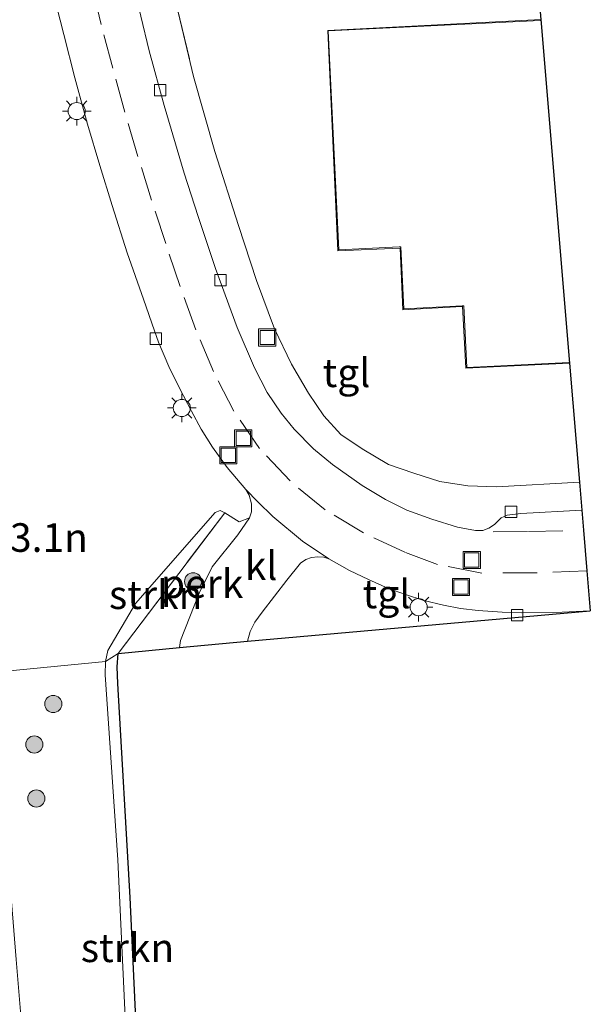
# Model space of a CAD drawing. Units: metres. Extents: x 155978 to 158207, y 381249 to 387503.
# Drawn here: x 157902 to 157952, y 381553 to 381639 of the extents above; entities that cross this region are included whole.
import ezdxf
from ezdxf.enums import TextEntityAlignment as Align

# ---------------------------------------------------------------- set-up
doc = ezdxf.new("R2010")
doc.units = ezdxf.units.M
doc.linetypes.add('IE-TERREINAFSCHEIDING', pattern=[10, 8, -2])
doc.linetypes.add('VW-3-9_STREEP', pattern=[12, 3, -9])
doc.layers.get('0').update_dxf_attribs({"lineweight": 25})
for name, color, linetype, lineweight in [('B-ME-AL-OVERIG-GV-B6', 7, 'BV-GELEIDERAIL', 18), ('B-ME-AM-KILOMETR-S-B1', 7, 'Continuous', 18), ('B-ME-GR-BOOM-S-B1', 93, 'Continuous', 18), ('B-ME-GR-STRUIKEN-GV-B6', 93, 'Continuous', 18), ('B-ME-IE-GRASLAND-GV-B6', 93, 'Continuous', 18), ('B-ME-IE-GRONDWERKLIJN-GROND_INGERICHT-GV-B6', 253, 'Continuous', 18), ('B-ME-IE-HULPGEOMETRIE-L-B1', 53, 'Continuous', 18), ('B-ME-IE-INRICHTINGSELEMENT-S-B1', 253, 'Continuous', 18), ('B-ME-IE-MEUBILAIR_WEGMEUBILAIR-LICHTMAST-S-B1', 8, 'Continuous', 18), ('B-ME-IE-TERREINAFSCHEIDING-RASTERHEKWERK-L-B1', 8, 'IE-TERREINAFSCHEIDING', 18), ('B-ME-KG-KADASTRAAL-DAKRAND-L-B1', 13, 'Continuous', 18), ('B-ME-KW-GELUIDSWERING-GV-B6', 8, 'Continuous', 18), ('B-ME-VH-VERH_SOORT-BITUMEN-GV-B6', 8, 'IE-TERREINAFSCHEIDING-NATUURLIJK-HOUTWAL', 18), ('B-ME-VH-VERH_SOORT-KLINKERS-GV-B6', 8, 'IE-TERREINAFSCHEIDING-NATUURLIJK-HOUTWAL', 18), ('B-ME-VH-VERH_SOORT-TEGELS-GV-B6', 8, 'Continuous', 18), ('B-ME-VV-KOLK-S-B1', 8, 'Continuous', 18), ('B-ME-VW-MARKERING-39STREEP-015-L-B1', 255, 'VW-3-9_STREEP', 18)]:
    doc.layers.add(name, color=color, linetype=linetype, lineweight=lineweight)
doc.layers.add('B-ME-KG-KADASTRAAL-OPNAMEDTMGRENS-L-B1', color=10, linetype='Continuous')
doc.styles.add('NLCS-ISO', font='NLCS-ISO.TTF')
doc.linetypes.add('BV-GELEIDERAIL', pattern='A,10,-3,[108,NLCS.SHX,S=1,R=0,X=0,Y=0],-3', length=16)
doc.linetypes.add('IE-TERREINAFSCHEIDING-NATUURLIJK-HOUTWAL', pattern='A,7,-1.5,[67,NLCS.SHX,S=0.75,R=45,X=0,Y=0],-1.5,7,-1.5,[70,NLCS.SHX,S=0.75,R=0,X=0,Y=0],-1.5', length=20)

# ---------------------------------------------------------------- blocks, each defined once
blk = doc.blocks.new('boom')
h = blk.add_hatch(color=256)
edge = h.paths.add_edge_path()
edge.add_arc((0, 0), 0.75, 0, 360)
blk.add_circle((0, 0), 0.75)
blk = doc.blocks.new('lantaarnpaal')
for p, q in [((-0.884, 0.884), (-0.53, 0.53)), ((0, 0.75), (0, 1.25)), ((0.53, 0.53), (0.884, 0.884)), ((-0.75, 0), (-1.25, 0)), ((0.75, 0), (1.25, 0)), ((-0.53, -0.53), (-0.884, -0.884)), ((0, -0.75), (0, -1.25)), ((0.53, -0.53), (0.884, -0.884))]:
    blk.add_line(p, q)
blk.add_circle((0, 0), 0.75)
blk = doc.blocks.new('kolk')
blk.add_lwpolyline([(-0.5, -0.5), (0.5, -0.5), (0.5, 0.5), (-0.5, 0.5)], close=True)
blk = doc.blocks.new('put')
for p, q in [((0.75, 0.75), (-0.75, 0.75)), ((-0.75, 0.75), (-0.75, -0.75)), ((0.75, -0.75), (0.75, 0.75)), ((-0.75, -0.75), (0.75, -0.75))]:
    blk.add_line(p, q)
blk.add_lwpolyline([(-0.625, 0.625), (0.625, 0.625), (0.625, -0.625), (-0.625, -0.625)], close=True)

msp = doc.modelspace()

# ---------------------------------------------------------------- linework, layer by layer
at = {"layer": 'B-ME-AL-OVERIG-GV-B6'}
msp.add_polyline3d([(157915.917, 381583.743, 18.653), (157910.549, 381583.212, 19.077), (157919.874, 381595.522, 18.692), (157921.128, 381594.708, 18.645), (157922.027, 381595.06, 18.437), (157920.999, 381593.571, 18.465), (157918.76, 381590.779, 18.508), (157917.627, 381588.47, 18.539), (157915.992, 381584.331, 18.634), (157915.917, 381583.743, 18.653)], dxfattribs=at)
at = {"layer": 'B-ME-GR-STRUIKEN-GV-B6'}
for points in [[(157910.549, 381583.212, 19.077), (157909.42, 381582.509, 19.006), (157909.64, 381583.471, 18.993), (157912.043, 381587.574, 18.84), (157919.027, 381595.536, 18.734), (157919.469, 381595.715, 18.737), (157919.874, 381595.522, 18.692), (157910.549, 381583.212, 19.077)], [(157910.549, 381583.212, 19.077), (157910.442, 381582.04, 19.083), (157910.525, 381580.583, 19.084), (157911.597, 381561.877, 19.09), (157912.811, 381535.652, 19.13), (157913.422, 381521.719, 19.237), (157913.658, 381520.922, 19.173), (157912.96, 381521.155, 19.183), (157912.095, 381532.484, 19.252), (157911.09, 381552.639, 19.141), (157910.509, 381565.161, 19.115), (157909.394, 381581.344, 19.03), (157909.42, 381582.509, 19.006), (157910.549, 381583.212, 19.077)]]:
    msp.add_polyline3d(points, dxfattribs=at)
at = {"layer": 'B-ME-IE-GRASLAND-GV-B6'}
for points in [[(157904.841, 381641.129, 18.482), (157905.776, 381637.35, 18.476), (157906.756, 381633.551, 18.475), (157907.869, 381629.501, 18.476), (157908.924, 381625.891, 18.451), (157910.007, 381622.379, 18.426), (157911.329, 381618.244, 18.382), (157912.745, 381614.189, 18.379), (157913.709, 381611.437, 18.398), (157914.078, 381610.432, 18.396), (157914.985, 381608.314, 18.406), (157915.891, 381606.411, 18.385), (157916.943, 381604.398, 18.384), (157917.809, 381602.817, 18.387), (157918.803, 381601.264, 18.387), (157920.083, 381599.464, 18.42), (157921.704, 381597.546, 18.42), (157922.002, 381597.044, 18.421), (157922.195, 381596.3, 18.428), (157922.192, 381595.587, 18.432), (157922.027, 381595.06, 18.437), (157921.128, 381594.708, 18.645), (157919.874, 381595.522, 18.692), (157919.469, 381595.715, 18.737), (157919.027, 381595.536, 18.734), (157912.043, 381587.574, 18.84), (157909.64, 381583.471, 18.993), (157909.42, 381582.509, 19.006), (157899.533, 381581.544, 19.112)], [(157902.319, 381548.039, 19.146), (157901.613, 381556.428, 19.21), (157900.954, 381564.766, 19.286), (157900.238, 381573.172, 19.388), (157899.533, 381581.544, 19.112), (157909.42, 381582.509, 19.006), (157909.394, 381581.344, 19.03), (157910.509, 381565.161, 19.115), (157911.09, 381552.639, 19.141), (157912.095, 381532.484, 19.252)]]:
    msp.add_polyline3d(points, dxfattribs=at)
at = {"layer": 'B-ME-IE-GRONDWERKLIJN-GROND_INGERICHT-GV-B6'}
msp.add_polyline3d([(157947.495, 381638.653, 18.772), (157928.869, 381637.687, 18.772), (157929.763, 381618.421, 18.772), (157935.2, 381618.657, 18.772), (157935.446, 381613.277, 18.772), (157940.598, 381613.562, 18.772), (157940.662, 381613.573, 18.772), (157940.944, 381608.151, 18.772), (157950.011, 381608.603, 18.772), (157950.884, 381598.177, 18.5), (157943.627, 381597.785, 18.582), (157941.118, 381597.881, 18.566), (157938.678, 381598.262, 18.569), (157936.393, 381598.976, 18.61), (157934.17, 381599.736, 18.585), (157931.89, 381601.119, 18.588), (157930.007, 381602.373, 18.619), (157928.512, 381603.995, 18.622), (157927.171, 381605.97, 18.554), (157925.712, 381608.5, 18.55), (157924.2, 381611.589, 18.56), (157922.624, 381615.817, 18.572), (157921.057, 381620.651, 18.613), (157918.988, 381627.119, 18.622), (157917.13, 381633.664, 18.629), (157914.922, 381642.995, 18.607)], dxfattribs=at)
at = {"layer": 'B-ME-IE-HULPGEOMETRIE-L-B1'}
msp.add_polyline3d([(157910.549, 381583.212, 19.077), (157909.42, 381582.509, 19.006), (157899.533, 381581.544, 19.112), (157899.256, 381574.148, 23.506), (157896.492, 381572.256, 23.607), (157895.306, 381569.667, 23.812), (157892.199, 381568.077, 23.919), (157889.024, 381566.723, 23.969), (157885.261, 381569.422, 23.917), (157879.863, 381571.738, 23.703), (157878.912, 381571.097, 23.922), (157875.723, 381565.684, 24.011), (157871.489, 381567.487, 24.18), (157868.329, 381561.368, 24.351), (157864.842, 381560.14, 24.36), (157863.67, 381565.932, 24.297), (157858.487, 381560.352, 24.301), (157857.938, 381558.237, 24.297), (157854.058, 381561.556, 24.312), (157850.103, 381565.844, 24.197), (157845.952, 381565.984, 24.027)], dxfattribs=at)
at = {"layer": 'B-ME-IE-TERREINAFSCHEIDING-RASTERHEKWERK-L-B1'}
msp.add_line((157910.549, 381583.212, 19.077), (157919.874, 381595.522, 18.692), dxfattribs=at)
msp.add_polyline3d([(157914.922, 381642.995, 18.607), (157917.13, 381633.664, 18.629), (157918.988, 381627.119, 18.622), (157921.057, 381620.651, 18.613), (157922.624, 381615.817, 18.572), (157924.2, 381611.589, 18.56), (157925.712, 381608.5, 18.55), (157927.171, 381605.97, 18.554), (157928.512, 381603.995, 18.622), (157930.007, 381602.373, 18.619), (157931.89, 381601.119, 18.588), (157934.17, 381599.736, 18.585), (157936.393, 381598.976, 18.61), (157938.678, 381598.262, 18.569), (157941.118, 381597.881, 18.566), (157943.627, 381597.785, 18.582), (157950.884, 381598.177, 18.5)], dxfattribs=at)
at = {"layer": 'B-ME-KG-KADASTRAAL-DAKRAND-L-B1'}
msp.add_polyline3d([(157947.451, 381638.574, 22.582), (157928.896, 381637.662, 22.582), (157929.838, 381618.503, 22.582), (157935.099, 381618.761, 22.582), (157935.248, 381618.769, 43.5), (157935.52, 381613.36, 43.5), (157940.613, 381613.616, 43.5), (157940.762, 381613.623, 22.6), (157941.018, 381608.233, 22.6), (157949.957, 381608.654, 22.6)], dxfattribs=at)
at = {"layer": 'B-ME-KG-KADASTRAAL-OPNAMEDTMGRENS-L-B1'}
for points in [[(157922.509, 381944.221, 18.73), (157924.393, 381918.88, 19.421), (157930.013, 381843.284, 19.313), (157931.777, 381819.55, 19.423), (157932.282, 381812.759, 19.201), (157932.297, 381812.564, 19.422), (157933.044, 381802.506, 19.321), (157936.481, 381763.918, 19.37), (157939.766, 381727.046, 19.37), (157942.836, 381692.572, 18.939), (157943.692, 381682.968, 18.939), (157943.95, 381680.064, 18.939), (157944.809, 381670.424, 18.939), (157945.235, 381665.636, 18.893), (157947.495, 381638.653, 18.772), (157950.011, 381608.603, 18.772), (157950.884, 381598.177, 18.5), (157951.089, 381595.738, 18.375), (157951.235, 381593.987, 18.474), (157951.533, 381590.436, 18.546), (157951.825, 381586.944, 18.348)], [(157910.549, 381583.212, 19.077), (157915.917, 381583.743, 18.653), (157921.843, 381584.271, 18.6), (157951.825, 381586.944, 18.348)], [(157912.811, 381535.652, 19.13), (157911.597, 381561.877, 19.09), (157910.525, 381580.583, 19.084), (157910.442, 381582.04, 19.083), (157910.549, 381583.212, 19.077)], [(157912.811, 381535.652, 19.13), (157911.597, 381561.877, 19.09), (157910.525, 381580.583, 19.084), (157910.442, 381582.04, 19.083), (157910.549, 381583.212, 19.077)]]:
    msp.add_polyline3d(points, dxfattribs=at)
at = {"layer": 'B-ME-KW-GELUIDSWERING-GV-B6'}
msp.add_polyline3d([(157899.256, 381574.148, 23.506), (157899.533, 381581.544, 19.112), (157900.238, 381573.172, 19.388), (157900.954, 381564.766, 19.286), (157901.613, 381556.428, 19.21), (157902.319, 381548.039, 19.146), (157902.987, 381539.683, 19.29), (157903.685, 381531.276, 19.391), (157904.353, 381522.911, 19.301), (157904.925, 381515.634, 19.243), (157905.255, 381511.457, 19.201), (157905.675, 381506.137, 22.153), (157906.024, 381502.023, 23.69), (157905.162, 381501.948, 24.051), (157904.563, 381509.062, 24.243), (157904.133, 381514.47, 24.237), (157903.467, 381522.789, 24.213), (157902.798, 381531.154, 23.983), (157902.09, 381539.588, 23.959), (157901.404, 381547.962, 23.839), (157900.739, 381556.272, 23.777), (157899.945, 381565.902, 23.666), (157899.256, 381574.148, 23.506)], dxfattribs=at)
at = {"layer": 'B-ME-VH-VERH_SOORT-BITUMEN-GV-B6'}
msp.add_polyline3d([(157911.793, 381642.016, 18.534), (157913.243, 381635.916, 18.457), (157914.556, 381631.129, 18.445), (157916.313, 381625.205, 18.409), (157917.541, 381621.421, 18.425), (157919.038, 381616.874, 18.403), (157920.957, 381611.715, 18.403), (157922.451, 381608.183, 18.349), (157923.565, 381606.033, 18.359), (157924.801, 381604.213, 18.351), (157925.926, 381602.819, 18.353), (157927.609, 381601.111, 18.384), (157929.284, 381599.727, 18.378), (157931.88, 381597.897, 18.407), (157933.913, 381596.673, 18.395), (157935.779, 381595.742, 18.399), (157937.982, 381594.948, 18.393), (157940.201, 381594.263, 18.426), (157941.784, 381593.953, 18.437), (157942.441, 381593.968, 18.443), (157942.949, 381594.159, 18.437), (157943.448, 381594.5, 18.415), (157944.019, 381595.083, 18.401), (157944.557, 381595.318, 18.389), (157945.747, 381595.46, 18.393), (157951.089, 381595.738, 18.375), (157951.235, 381593.987, 18.474), (157951.533, 381590.436, 18.546), (157951.825, 381586.944, 18.348), (157949.376, 381586.829, 18.366), (157945.839, 381586.771, 18.352), (157944.13, 381586.826, 18.369), (157942.017, 381586.977, 18.369), (157940.474, 381587.149, 18.379), (157938.99, 381587.444, 18.398), (157937.272, 381587.854, 18.391), (157935.678, 381588.369, 18.401), (157934.191, 381588.901, 18.36), (157932.443, 381589.666, 18.394), (157930.756, 381590.478, 18.426), (157928.952, 381591.478, 18.424), (157926.673, 381593.026, 18.47), (157924.075, 381595.18, 18.501), (157922.746, 381596.481, 18.51), (157921.704, 381597.546, 18.42), (157920.083, 381599.464, 18.42), (157918.803, 381601.264, 18.387), (157917.809, 381602.817, 18.387), (157916.943, 381604.398, 18.384), (157915.891, 381606.411, 18.385), (157914.985, 381608.314, 18.406), (157914.078, 381610.432, 18.396), (157913.709, 381611.437, 18.398), (157912.745, 381614.189, 18.379), (157911.329, 381618.244, 18.382), (157910.007, 381622.379, 18.426), (157908.924, 381625.891, 18.451), (157907.869, 381629.501, 18.476), (157906.756, 381633.551, 18.475), (157905.776, 381637.35, 18.476), (157904.841, 381641.129, 18.482)], dxfattribs=at)
at = {"layer": 'B-ME-VH-VERH_SOORT-KLINKERS-GV-B6'}
msp.add_polyline3d([(157921.843, 381584.271, 18.6), (157915.917, 381583.743, 18.653), (157915.992, 381584.331, 18.634), (157917.627, 381588.47, 18.539), (157918.76, 381590.779, 18.508), (157920.999, 381593.571, 18.465), (157922.027, 381595.06, 18.437), (157922.192, 381595.587, 18.432), (157922.195, 381596.3, 18.428), (157922.002, 381597.044, 18.421), (157921.704, 381597.546, 18.42), (157922.746, 381596.481, 18.51), (157924.075, 381595.18, 18.501), (157926.673, 381593.026, 18.47), (157928.952, 381591.478, 18.424), (157928.522, 381591.637, 18.424), (157928.002, 381591.662, 18.437), (157927.456, 381591.588, 18.466), (157926.958, 381591.42, 18.484), (157926.49, 381591.102, 18.471), (157925.3, 381589.621, 18.521), (157923.125, 381586.833, 18.576), (157922.484, 381585.955, 18.581), (157922.087, 381585.134, 18.601), (157921.843, 381584.271, 18.6)], dxfattribs=at)
at = {"layer": 'B-ME-VH-VERH_SOORT-TEGELS-GV-B6'}
for points in [[(157914.922, 381642.995, 18.607), (157917.13, 381633.664, 18.629), (157918.988, 381627.119, 18.622), (157921.057, 381620.651, 18.613), (157922.624, 381615.817, 18.572), (157924.2, 381611.589, 18.56), (157925.712, 381608.5, 18.55), (157927.171, 381605.97, 18.554), (157928.512, 381603.995, 18.622), (157930.007, 381602.373, 18.619), (157931.89, 381601.119, 18.588), (157934.17, 381599.736, 18.585), (157936.393, 381598.976, 18.61), (157938.678, 381598.262, 18.569), (157941.118, 381597.881, 18.566), (157943.627, 381597.785, 18.582), (157950.884, 381598.177, 18.5)], [(157950.884, 381598.177, 18.5), (157951.089, 381595.738, 18.375), (157945.747, 381595.46, 18.393), (157944.557, 381595.318, 18.389), (157944.019, 381595.083, 18.401), (157943.448, 381594.5, 18.415), (157942.949, 381594.159, 18.437), (157942.441, 381593.968, 18.443), (157941.784, 381593.953, 18.437), (157940.201, 381594.263, 18.426), (157937.982, 381594.948, 18.393), (157935.779, 381595.742, 18.399), (157933.913, 381596.673, 18.395), (157931.88, 381597.897, 18.407), (157929.284, 381599.727, 18.378), (157927.609, 381601.111, 18.384), (157925.926, 381602.819, 18.353), (157924.801, 381604.213, 18.351), (157923.565, 381606.033, 18.359), (157922.451, 381608.183, 18.349), (157920.957, 381611.715, 18.403), (157919.038, 381616.874, 18.403), (157917.541, 381621.421, 18.425), (157916.313, 381625.205, 18.409), (157914.556, 381631.129, 18.445), (157913.243, 381635.916, 18.457), (157911.793, 381642.016, 18.534)], [(157951.825, 381586.944, 18.348), (157921.843, 381584.271, 18.6), (157922.087, 381585.134, 18.601), (157922.484, 381585.955, 18.581), (157923.125, 381586.833, 18.576), (157925.3, 381589.621, 18.521), (157926.49, 381591.102, 18.471), (157926.958, 381591.42, 18.484), (157927.456, 381591.588, 18.466), (157928.002, 381591.662, 18.437), (157928.522, 381591.637, 18.424), (157928.952, 381591.478, 18.424), (157930.756, 381590.478, 18.426), (157932.443, 381589.666, 18.394), (157934.191, 381588.901, 18.36), (157935.678, 381588.369, 18.401), (157937.272, 381587.854, 18.391), (157938.99, 381587.444, 18.398), (157940.474, 381587.149, 18.379), (157942.017, 381586.977, 18.369), (157944.13, 381586.826, 18.369), (157945.839, 381586.771, 18.352), (157949.376, 381586.829, 18.366), (157951.825, 381586.944, 18.348)]]:
    msp.add_polyline3d(points, dxfattribs=at)
at = {"layer": 'B-ME-VW-MARKERING-39STREEP-015-L-B1'}
for points in [[(157951.533, 381590.436, 18.546), (157947.184, 381590.271, 18.518), (157942.34, 381590.236, 18.536), (157938.477, 381590.98, 18.572), (157935.599, 381592.059, 18.558), (157932.007, 381593.746, 18.569), (157928.644, 381595.781, 18.575), (157925.567, 381598.295, 18.554), (157922.913, 381601.147, 18.552), (157920.658, 381604.399, 18.547), (157918.865, 381607.871, 18.558), (157917.332, 381611.53, 18.585), (157915.966, 381615.296, 18.602), (157914.697, 381619.056, 18.572), (157913.457, 381622.862, 18.602), (157912.271, 381626.681, 18.626), (157911.125, 381630.556, 18.604), (157910.066, 381634.415, 18.604), (157909.053, 381638.233, 18.621), (157907.633, 381644.1, 18.622)], [(157943.341, 381593.854, 18.473), (157946.416, 381593.872, 18.503), (157951.235, 381593.987, 18.474)]]:
    msp.add_polyline3d(points, dxfattribs=at)

# ---------------------------------------------------------------- block references
at = {"layer": 'B-ME-GR-BOOM-S-B1', "rotation": 90}
for p in [(157917.093, 381589.515, 18.775), (157904.866, 381578.79, 19.39), (157903.208, 381575.243, 19.377), (157903.387, 381570.525, 19.386)]:
    msp.add_blockref('boom', p, dxfattribs=at)
at = {"layer": 'B-ME-IE-INRICHTINGSELEMENT-S-B1', "rotation": 90}
for p in [(157923.572, 381610.846, 18.552), (157921.477, 381602.028, 18.511), (157920.175, 381600.541, 18.408), (157941.461, 381591.386, 18.48), (157940.519, 381589.014, 18.499)]:
    msp.add_blockref('put', p, dxfattribs=at)
at = {"layer": 'B-ME-IE-MEUBILAIR_WEGMEUBILAIR-LICHTMAST-S-B1', "rotation": 90}
for p in [(157906.916, 381630.65, 18.691), (157916.104, 381604.679, 18.622), (157936.814, 381587.256, 18.491)]:
    msp.add_blockref('lantaarnpaal', p, dxfattribs=at)
at = {"layer": 'B-ME-VV-KOLK-S-B1', "rotation": 90}
for p in [(157914.218, 381632.486, 18.472), (157919.491, 381615.857, 18.447), (157913.843, 381610.746, 18.475), (157944.887, 381595.604, 18.447), (157945.426, 381586.558, 18.404)]:
    msp.add_blockref('kolk', p, dxfattribs=at)

# ---------------------------------------------------------------- texts
at = {"layer": 'B-ME-AL-OVERIG-GV-B6', "ltscale": 0.2, "style": 'NLCS-ISO'}
msp.add_text('perk', height=2.5, dxfattribs=at).set_placement((157917.879, 381589.3139), align=Align.MIDDLE_CENTER)
at = {"layer": 'B-ME-AM-KILOMETR-S-B1', "ltscale": 0.2, "style": 'NLCS-ISO'}
msp.add_text('163.1n', height=2.5, dxfattribs=at).set_placement((157897.296, 381591.316, 23.442), align=Align.BOTTOM_LEFT)
at = {"layer": 'B-ME-GR-STRUIKEN-GV-B6', "ltscale": 0.2, "style": 'NLCS-ISO'}
for p in [(157913.8214, 381588.3439), (157911.3586, 381557.4649)]:
    msp.add_text('strkn', height=2.5, dxfattribs=at).set_placement(p, align=Align.MIDDLE_CENTER)
at = {"layer": 'B-ME-VH-VERH_SOORT-KLINKERS-GV-B6', "ltscale": 0.2, "style": 'NLCS-ISO'}
msp.add_text('kl', height=2.5, dxfattribs=at).set_placement((157923.0388, 381590.8836), align=Align.MIDDLE_CENTER)
at = {"layer": 'B-ME-VH-VERH_SOORT-TEGELS-GV-B6', "ltscale": 0.2, "style": 'NLCS-ISO'}
for p in [(157930.5013, 381607.7598), (157934.0015, 381588.4105)]:
    msp.add_text('tgl', height=2.5, dxfattribs=at).set_placement(p, align=Align.MIDDLE_CENTER)

doc.saveas('drawing.dxf')
